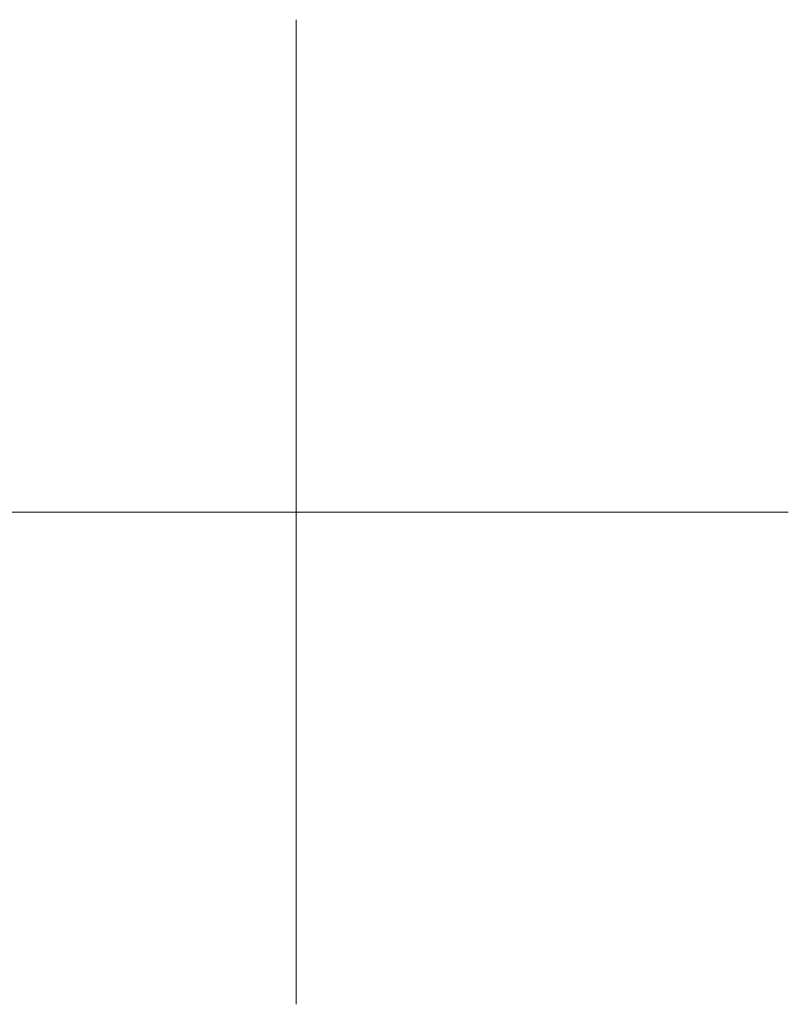
# Model space of a CAD drawing. Extents: x 0 to 2200, y 0 to 1585.
# Drawn here: x 2122 to 2200, y 1485 to 1585 of the extents above; entities that cross this region are included whole.
import ezdxf

# ---------------------------------------------------------------- set-up
doc = ezdxf.new("R2010")
doc.units = 0
doc.header["$LTSCALE"] = 50
doc.header["$MEASUREMENT"] = 0
doc.layers.get('0').update_dxf_attribs({"linetype": 'CONTINUOUS'})
doc.layers.add('logo', color=1, linetype='CONTINUOUS')
doc.layers.add('VELUX_INFO', color=7, linetype='CONTINUOUS')
doc.layers.add('R-H cont 0.18', color=7, linetype='CONTINUOUS', lineweight=18)
doc.styles.add('Verdana', font='verdana.TTF')
doc.styles.add('Verdana fed', font='verdanab.TTF')

# ---------------------------------------------------------------- blocks, each defined once
blk = doc.blocks.new('frame')
at = {"layer": 'R-H cont 0.18'}
for p, q in [((420, 307), (420, 287)), ((410, 297), (430, 297))]:
    blk.add_line(p, q, dxfattribs=at)
blk = doc.blocks.new('VELUX frame')
at = {"layer": 'logo', "xscale": 5, "yscale": 5, "zscale": 5}
blk.add_blockref('frame', (50, 50), dxfattribs=at)
at = {"color": 7}
for tag, p, height, style in [('DATE', (1789.32, 167.56), 8, 'Verdana fed'), ('TEXT', (1425.61, 158.85), 12, 'Verdana'), ('TEXT', (1425.61, 138.85), 12, 'Verdana'), ('TEXT', (1425.61, 118.85), 12, 'Verdana'), ('TEXT', (1425.61, 98.85), 12, 'Verdana'), ('SCO', (1795.64, 96.8), 8, 'Verdana fed')]:
    blk.add_attdef(tag, p, '', height=height, dxfattribs=dict(at, style=style))
at = {"style": 'Verdana'}
for tag, p in [('A_', (1883.37, 135.99)), ('0', (2012.41, 133.64))]:
    blk.add_attdef(tag, p, '', height=12, dxfattribs=at)

msp = doc.modelspace()

# ---------------------------------------------------------------- block references
at = {"layer": 'VELUX_INFO'}
msp.add_blockref('VELUX frame', (0, 0), dxfattribs=at)

doc.saveas('drawing.dxf')
